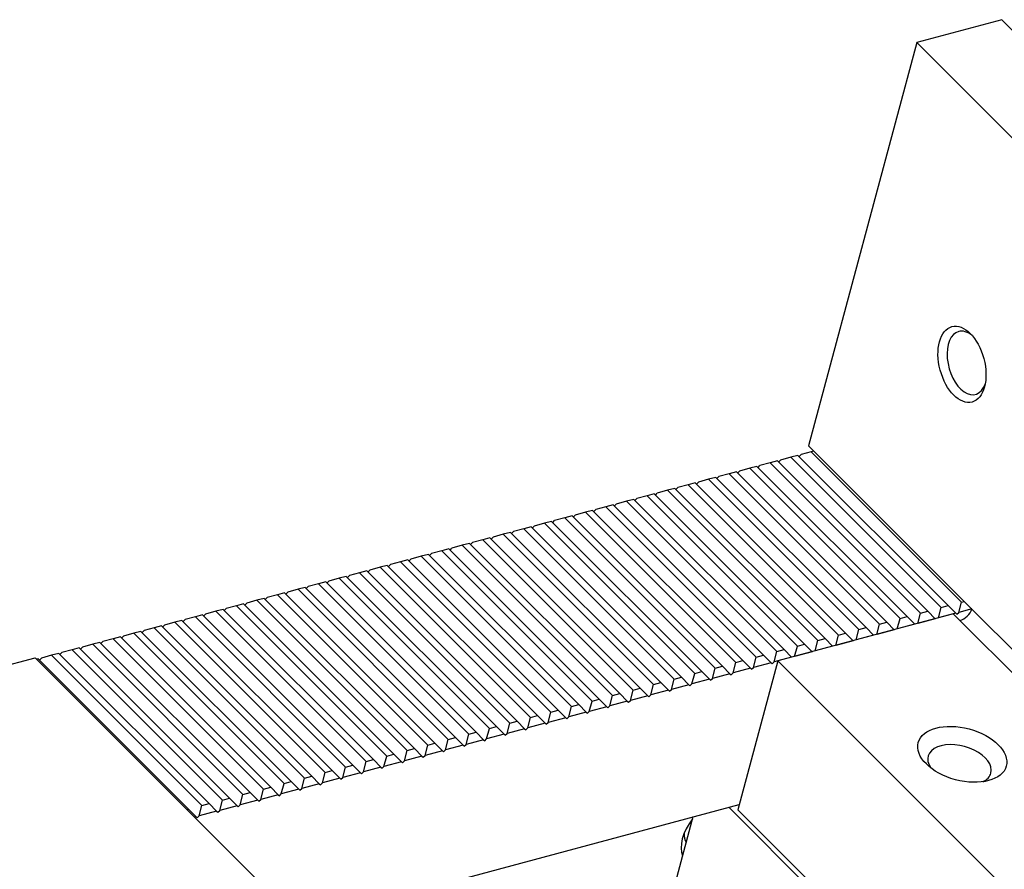
# Model space of a CAD drawing. Units: millimetres. Extents: x 6809 to 7885, y -11036 to -10297.
# Drawn here: x 7420 to 7464, y -10400 to -10362 of the extents above; entities that cross this region are included whole.
import ezdxf

# ---------------------------------------------------------------- set-up
doc = ezdxf.new("R2010")
doc.units = ezdxf.units.MM
for name, color, linetype in [('G', 3, 'Continuous'), ('H', 2, 'Continuous'), ('W', 7, 'Continuous')]:
    doc.layers.add(name, color=color, linetype=linetype)

msp = doc.modelspace()

# ---------------------------------------------------------------- linework, layer by layer
at = {"layer": 'G'}
for centre, major_axis in [((7462.2564, -10376.9746), (0.4528, -1.69)), ((7462.2691, -10394.4541), (-1.9716, 0.5283))]:
    msp.add_ellipse(centre, major_axis=major_axis, ratio=0.5773503, dxfattribs=at)
for centre, major_axis, start_param, end_param in [((7462.4864, -10376.913), (-0.3774, 1.4083), 0, 3.8314098), ((7462.4864, -10376.913), (-0.3774, 1.4083), 5.5933682, 6.2831853), ((7462.1458, -10394.9141), (1.4083, -0.3774), 0, 3.7428569), ((7462.1458, -10394.9141), (1.4083, -0.3774), 5.6819211, 6.2831853)]:
    msp.add_ellipse(centre, major_axis=major_axis, ratio=0.5773503, start_param=start_param, end_param=end_param, dxfattribs=at)
at = {"layer": 'H'}
for p, q in [((7461.3203, -10387.8774), (7454.586, -10381.1432)), ((7461.6422, -10387.7912), (7454.908, -10381.0569)), ((7462.2402, -10387.6309), (7455.506, -10380.8967)), ((7459.8024, -10388.2841), (7453.0682, -10381.5499)), ((7460.4003, -10388.1239), (7453.6661, -10381.3897)), ((7460.7223, -10388.0376), (7453.9881, -10381.3034)), ((7458.5605, -10388.6169), (7451.8263, -10381.8827)), ((7458.8825, -10388.5306), (7452.1483, -10381.7964)), ((7459.4804, -10388.3704), (7452.7462, -10381.6362)), ((7456.7207, -10389.1099), (7449.9865, -10382.3757)), ((7457.0427, -10389.0236), (7450.3085, -10382.2894)), ((7457.6406, -10388.8634), (7450.9064, -10382.1292)), ((7457.9626, -10388.7771), (7451.2284, -10382.0429)), ((7454.8809, -10389.6029), (7448.1467, -10382.8686)), ((7455.2028, -10389.5166), (7448.4686, -10382.7824)), ((7455.8008, -10389.3564), (7449.0666, -10382.6222)), ((7456.1228, -10389.2701), (7449.3885, -10382.5359)), ((7453.363, -10390.0096), (7446.6288, -10383.2754)), ((7453.961, -10389.8493), (7447.2268, -10383.1151)), ((7454.2829, -10389.7631), (7447.5487, -10383.0289)), ((7451.5232, -10390.5025), (7444.789, -10383.7683)), ((7452.1211, -10390.3423), (7445.3869, -10383.6081)), ((7452.4431, -10390.2561), (7445.7089, -10383.5218)), ((7453.0411, -10390.0958), (7446.3068, -10383.3616)), ((7450.2813, -10390.8353), (7443.5471, -10384.1011)), ((7450.6033, -10390.749), (7443.8691, -10384.0148)), ((7451.2012, -10390.5888), (7444.467, -10383.8546)), ((7448.4415, -10391.3283), (7441.7073, -10384.5941)), ((7448.7635, -10391.242), (7442.0293, -10384.5078)), ((7449.3614, -10391.0818), (7442.6272, -10384.3476)), ((7449.6834, -10390.9955), (7442.9492, -10384.2613)), ((7446.6017, -10391.8213), (7439.8675, -10385.087)), ((7446.9237, -10391.735), (7440.1894, -10385.0008)), ((7447.5216, -10391.5748), (7440.7874, -10384.8406)), ((7447.8436, -10391.4885), (7441.1093, -10384.7543)), ((7445.0838, -10392.228), (7438.3496, -10385.4938)), ((7445.6818, -10392.0678), (7438.9476, -10385.3335)), ((7446.0037, -10391.9815), (7439.2695, -10385.2473)), ((7443.244, -10392.7209), (7436.5098, -10385.9867)), ((7443.842, -10392.5607), (7437.1077, -10385.8265)), ((7444.1639, -10392.4745), (7437.4297, -10385.7402)), ((7444.7619, -10392.3142), (7438.0276, -10385.58)), ((7442.0021, -10393.0537), (7435.2679, -10386.3195)), ((7442.3241, -10392.9674), (7435.5899, -10386.2332)), ((7442.922, -10392.8072), (7436.1878, -10386.073)), ((7440.1623, -10393.5467), (7433.4281, -10386.8125)), ((7440.4843, -10393.4604), (7433.7501, -10386.7262)), ((7441.0822, -10393.3002), (7434.348, -10386.566)), ((7441.4042, -10393.2139), (7434.67, -10386.4797)), ((7438.3225, -10394.0397), (7431.5883, -10387.3055)), ((7438.6445, -10393.9534), (7431.9102, -10387.2192)), ((7439.2424, -10393.7932), (7432.5082, -10387.059)), ((7439.5644, -10393.7069), (7432.8302, -10386.9727)), ((7436.8046, -10394.4464), (7430.0704, -10387.7122)), ((7437.4026, -10394.2862), (7430.6684, -10387.5519)), ((7437.7245, -10394.1999), (7430.9903, -10387.4657)), ((7435.5628, -10394.7791), (7428.8285, -10388.0449)), ((7435.8847, -10394.6929), (7429.1505, -10387.9586)), ((7436.4827, -10394.5326), (7429.7485, -10387.7984)), ((7433.7229, -10395.2721), (7426.9887, -10388.5379)), ((7434.0449, -10395.1858), (7427.3107, -10388.4516)), ((7434.6428, -10395.0256), (7427.9086, -10388.2914)), ((7434.9648, -10394.9394), (7428.2306, -10388.2051)), ((7431.8831, -10395.7651), (7425.1489, -10389.0309)), ((7432.2051, -10395.6788), (7425.4709, -10388.9446)), ((7432.803, -10395.5186), (7426.0688, -10388.7844)), ((7433.125, -10395.4323), (7426.3908, -10388.6981)), ((7430.0433, -10396.2581), (7423.3091, -10389.5239)), ((7430.3653, -10396.1718), (7423.631, -10389.4376)), ((7430.9632, -10396.0116), (7424.229, -10389.2774)), ((7431.2852, -10395.9253), (7424.551, -10389.1911)), ((7428.5254, -10396.6648), (7421.7912, -10389.9306)), ((7429.1234, -10396.5046), (7422.3892, -10389.7703)), ((7429.4453, -10396.4183), (7422.7111, -10389.6841)), ((7427.6055, -10396.9113), (7420.8713, -10390.1771)), ((7428.2035, -10396.751), (7421.4693, -10390.0168))]:
    msp.add_line(p, q, dxfattribs=at)
at = {"layer": 'W'}
for p, q in [((7464.0464, -10361.531), (7460.2288, -10362.554)), ((7488.1549, -10385.6395), (7464.0464, -10361.531)), ((7460.2288, -10362.554), (7455.3852, -10380.6302)), ((7484.3372, -10386.6625), (7460.2288, -10362.554)), ((7462.3888, -10387.6338), (7455.3852, -10380.6302)), ((7454.586, -10381.1432), (7454.1261, -10381.2665)), ((7454.908, -10381.0569), (7454.586, -10381.1432)), ((7454.9585, -10381.1075), (7455.046, -10381.02)), ((7455.506, -10380.8967), (7455.046, -10381.02)), ((7455.6209, -10380.8659), (7455.506, -10380.8967)), ((7453.0682, -10381.5499), (7452.7462, -10381.6362)), ((7453.1187, -10381.6004), (7453.2062, -10381.513)), ((7453.6661, -10381.3897), (7453.2062, -10381.513)), ((7453.9881, -10381.3034), (7453.6661, -10381.3897)), ((7454.0386, -10381.3539), (7454.1261, -10381.2665)), ((7451.2789, -10382.0934), (7451.3664, -10382.0059)), ((7451.8263, -10381.8827), (7451.3664, -10382.0059)), ((7452.1483, -10381.7964), (7451.8263, -10381.8827)), ((7452.1988, -10381.8469), (7452.2863, -10381.7594)), ((7452.7462, -10381.6362), (7452.2863, -10381.7594)), ((7449.9865, -10382.3757), (7449.5265, -10382.4989)), ((7450.3085, -10382.2894), (7449.9865, -10382.3757)), ((7450.359, -10382.3399), (7450.4464, -10382.2524)), ((7450.9064, -10382.1292), (7450.4464, -10382.2524)), ((7451.2284, -10382.0429), (7450.9064, -10382.1292)), ((7448.1467, -10382.8686), (7447.6867, -10382.9919)), ((7448.4686, -10382.7824), (7448.1467, -10382.8686)), ((7448.5191, -10382.8329), (7448.6066, -10382.7454)), ((7449.0666, -10382.6222), (7448.6066, -10382.7454)), ((7449.3885, -10382.5359), (7449.0666, -10382.6222)), ((7449.4391, -10382.5864), (7449.5265, -10382.4989)), ((7446.6288, -10383.2754), (7446.3068, -10383.3616)), ((7446.6793, -10383.3259), (7446.7668, -10383.2384)), ((7447.2268, -10383.1151), (7446.7668, -10383.2384)), ((7447.5487, -10383.0289), (7447.2268, -10383.1151)), ((7447.5992, -10383.0794), (7447.6867, -10382.9919)), ((7444.789, -10383.7683), (7444.467, -10383.8546)), ((7444.8395, -10383.8188), (7444.927, -10383.7314)), ((7445.3869, -10383.6081), (7444.927, -10383.7314)), ((7445.7089, -10383.5218), (7445.3869, -10383.6081)), ((7445.7594, -10383.5723), (7445.8469, -10383.4849)), ((7446.3068, -10383.3616), (7445.8469, -10383.4849)), ((7442.9997, -10384.3118), (7443.0872, -10384.2243)), ((7443.5471, -10384.1011), (7443.0872, -10384.2243)), ((7443.8691, -10384.0148), (7443.5471, -10384.1011)), ((7443.9196, -10384.0653), (7444.0071, -10383.9778)), ((7444.467, -10383.8546), (7444.0071, -10383.9778)), ((7441.7073, -10384.5941), (7441.2473, -10384.7173)), ((7442.0293, -10384.5078), (7441.7073, -10384.5941)), ((7442.0798, -10384.5583), (7442.1672, -10384.4708)), ((7442.6272, -10384.3476), (7442.1672, -10384.4708)), ((7442.9492, -10384.2613), (7442.6272, -10384.3476)), ((7439.8675, -10385.087), (7439.4075, -10385.2103)), ((7440.1894, -10385.0008), (7439.8675, -10385.087)), ((7440.2399, -10385.0513), (7440.3274, -10384.9638)), ((7440.7874, -10384.8406), (7440.3274, -10384.9638)), ((7441.1093, -10384.7543), (7440.7874, -10384.8406)), ((7441.1599, -10384.8048), (7441.2473, -10384.7173)), ((7438.3496, -10385.4938), (7438.0276, -10385.58)), ((7438.4001, -10385.5443), (7438.4876, -10385.4568)), ((7438.9476, -10385.3335), (7438.4876, -10385.4568)), ((7439.2695, -10385.2473), (7438.9476, -10385.3335)), ((7439.32, -10385.2978), (7439.4075, -10385.2103)), ((7436.5098, -10385.9867), (7436.1878, -10386.073)), ((7436.5603, -10386.0372), (7436.6478, -10385.9498)), ((7437.1077, -10385.8265), (7436.6478, -10385.9498)), ((7437.4297, -10385.7402), (7437.1077, -10385.8265)), ((7437.4802, -10385.7908), (7437.5677, -10385.7033)), ((7438.0276, -10385.58), (7437.5677, -10385.7033)), ((7435.2679, -10386.3195), (7434.808, -10386.4427)), ((7435.5899, -10386.2332), (7435.2679, -10386.3195)), ((7435.6404, -10386.2837), (7435.7279, -10386.1962)), ((7436.1878, -10386.073), (7435.7279, -10386.1962)), ((7433.4281, -10386.8125), (7432.9681, -10386.9357)), ((7433.7501, -10386.7262), (7433.4281, -10386.8125)), ((7433.8006, -10386.7767), (7433.888, -10386.6892)), ((7434.348, -10386.566), (7433.888, -10386.6892)), ((7434.67, -10386.4797), (7434.348, -10386.566)), ((7434.7205, -10386.5302), (7434.808, -10386.4427)), ((7431.5883, -10387.3055), (7431.1283, -10387.4287)), ((7431.9102, -10387.2192), (7431.5883, -10387.3055)), ((7431.9607, -10387.2697), (7432.0482, -10387.1822)), ((7432.5082, -10387.059), (7432.0482, -10387.1822)), ((7432.8302, -10386.9727), (7432.5082, -10387.059)), ((7432.8807, -10387.0232), (7432.9681, -10386.9357)), ((7430.0704, -10387.7122), (7429.7485, -10387.7984)), ((7430.1209, -10387.7627), (7430.2084, -10387.6752)), ((7430.6684, -10387.5519), (7430.2084, -10387.6752)), ((7430.9903, -10387.4657), (7430.6684, -10387.5519)), ((7431.0408, -10387.5162), (7431.1283, -10387.4287)), ((7462.1169, -10388.0909), (7462.2402, -10387.6309)), ((7462.2402, -10387.6309), (7462.3552, -10387.6001)), ((7472.4901, -10397.7351), (7462.3888, -10387.6338)), ((7428.2811, -10388.2556), (7428.3686, -10388.1682)), ((7428.8285, -10388.0449), (7428.3686, -10388.1682)), ((7429.1505, -10387.9586), (7428.8285, -10388.0449)), ((7429.201, -10388.0092), (7429.2885, -10387.9217)), ((7429.7485, -10387.7984), (7429.2885, -10387.9217)), ((7461.8639, -10388.1587), (7453.9987, -10390.2662)), ((7460.2771, -10388.5839), (7460.4003, -10388.1239)), ((7460.4003, -10388.1239), (7460.7223, -10388.0376)), ((7460.7223, -10388.0376), (7461.059, -10388.3744)), ((7461.197, -10388.3374), (7461.3203, -10387.8774)), ((7461.9789, -10388.1279), (7461.197, -10388.3374)), ((7461.3203, -10387.8774), (7461.6422, -10387.7912)), ((7461.6422, -10387.7912), (7461.9789, -10388.1279)), ((7471.9653, -10398.26), (7461.8639, -10388.1587)), ((7461.9789, -10388.1279), (7462.0294, -10388.1784)), ((7462.0294, -10388.1784), (7462.1169, -10388.0909)), ((7462.6919, -10387.9368), (7462.1169, -10388.0909)), ((7426.9887, -10388.5379), (7426.5288, -10388.6611)), ((7427.3107, -10388.4516), (7426.9887, -10388.5379)), ((7427.3612, -10388.5021), (7427.4487, -10388.4147)), ((7427.9086, -10388.2914), (7427.4487, -10388.4147)), ((7428.2306, -10388.2051), (7427.9086, -10388.2914)), ((7458.4373, -10389.0769), (7458.5605, -10388.6169)), ((7458.5605, -10388.6169), (7458.8825, -10388.5306)), ((7458.8825, -10388.5306), (7459.2192, -10388.8673)), ((7459.3572, -10388.8304), (7459.4804, -10388.3704)), ((7460.1391, -10388.6208), (7459.3572, -10388.8304)), ((7459.4804, -10388.3704), (7459.8024, -10388.2841)), ((7459.8024, -10388.2841), (7460.1391, -10388.6208)), ((7461.059, -10388.3744), (7460.2771, -10388.5839)), ((7425.1489, -10389.0309), (7424.6889, -10389.1541)), ((7425.4709, -10388.9446), (7425.1489, -10389.0309)), ((7425.5214, -10388.9951), (7425.6089, -10388.9076)), ((7426.0688, -10388.7844), (7425.6089, -10388.9076)), ((7426.3908, -10388.6981), (7426.0688, -10388.7844)), ((7426.4413, -10388.7486), (7426.5288, -10388.6611)), ((7456.7207, -10389.1099), (7457.0427, -10389.0236)), ((7457.0427, -10389.0236), (7457.3794, -10389.3603)), ((7457.5174, -10389.3233), (7457.6406, -10388.8634)), ((7457.6406, -10388.8634), (7457.9626, -10388.7771)), ((7457.9626, -10388.7771), (7458.2993, -10389.1138)), ((7459.2192, -10388.8673), (7458.4373, -10389.0769)), ((7423.3091, -10389.5239), (7422.8491, -10389.6471)), ((7423.631, -10389.4376), (7423.3091, -10389.5239)), ((7423.6816, -10389.4881), (7423.769, -10389.4006)), ((7424.229, -10389.2774), (7423.769, -10389.4006)), ((7424.551, -10389.1911), (7424.229, -10389.2774)), ((7424.6015, -10389.2416), (7424.6889, -10389.1541)), ((7454.8809, -10389.6029), (7455.2028, -10389.5166)), ((7455.2028, -10389.5166), (7455.5396, -10389.8533)), ((7455.6775, -10389.8163), (7455.8008, -10389.3564)), ((7455.8008, -10389.3564), (7456.1228, -10389.2701)), ((7456.1228, -10389.2701), (7456.4595, -10389.6068)), ((7456.5975, -10389.5698), (7456.7207, -10389.1099)), ((7457.3794, -10389.3603), (7456.5975, -10389.5698)), ((7458.2993, -10389.1138), (7457.5174, -10389.3233)), ((7421.7912, -10389.9306), (7421.4693, -10390.0168)), ((7421.8417, -10389.9811), (7421.9292, -10389.8936)), ((7422.3892, -10389.7703), (7421.9292, -10389.8936)), ((7422.7111, -10389.6841), (7422.3892, -10389.7703)), ((7422.7616, -10389.7346), (7422.8491, -10389.6471)), ((7453.8377, -10390.3093), (7453.961, -10389.8493)), ((7453.961, -10389.8493), (7454.2829, -10389.7631)), ((7454.2829, -10389.7631), (7454.6196, -10390.0998)), ((7454.7576, -10390.0628), (7454.8809, -10389.6029)), ((7455.5396, -10389.8533), (7454.7576, -10390.0628)), ((7456.4595, -10389.6068), (7455.6775, -10389.8163)), ((7418.8952, -10390.6212), (7420.735, -10390.1282)), ((7420.735, -10390.1282), (7431.5097, -10400.9029)), ((7420.8713, -10390.1771), (7420.8023, -10390.1955)), ((7420.9218, -10390.2276), (7421.0093, -10390.1401)), ((7421.4693, -10390.0168), (7421.0093, -10390.1401)), ((7451.9979, -10390.8023), (7452.1211, -10390.3423)), ((7452.1211, -10390.3423), (7452.4431, -10390.2561)), ((7453.9987, -10390.2662), (7452.2117, -10396.9355)), ((7452.4431, -10390.2561), (7452.7798, -10390.5928)), ((7452.9178, -10390.5558), (7453.0411, -10390.0958)), ((7453.6997, -10390.3463), (7452.9178, -10390.5558)), ((7453.0411, -10390.0958), (7453.363, -10390.0096)), ((7453.363, -10390.0096), (7453.6997, -10390.3463)), ((7453.6997, -10390.3463), (7453.7502, -10390.3968)), ((7453.7502, -10390.3968), (7453.8377, -10390.3093)), ((7454.6196, -10390.0998), (7453.8377, -10390.3093)), ((7453.9987, -10390.2662), (7464.1, -10400.3675)), ((7450.1581, -10391.2953), (7450.2813, -10390.8353)), ((7450.2813, -10390.8353), (7450.6033, -10390.749)), ((7450.6033, -10390.749), (7450.94, -10391.0857)), ((7451.078, -10391.0488), (7451.2012, -10390.5888)), ((7451.8599, -10390.8393), (7451.078, -10391.0488)), ((7451.2012, -10390.5888), (7451.5232, -10390.5025)), ((7451.5232, -10390.5025), (7451.8599, -10390.8393)), ((7451.8599, -10390.8393), (7451.9104, -10390.8898)), ((7451.9104, -10390.8898), (7451.9979, -10390.8023)), ((7452.7798, -10390.5928), (7451.9979, -10390.8023)), ((7452.7798, -10390.5928), (7452.8303, -10390.6433)), ((7452.8303, -10390.6433), (7452.9178, -10390.5558)), ((7448.4415, -10391.3283), (7448.7635, -10391.242)), ((7448.7635, -10391.242), (7449.1002, -10391.5787)), ((7449.2382, -10391.5417), (7449.3614, -10391.0818)), ((7449.3614, -10391.0818), (7449.6834, -10390.9955)), ((7449.6834, -10390.9955), (7450.0201, -10391.3322)), ((7450.94, -10391.0857), (7450.1581, -10391.2953)), ((7450.94, -10391.0857), (7450.9905, -10391.1362)), ((7450.9905, -10391.1362), (7451.078, -10391.0488)), ((7447.3983, -10392.0347), (7447.5216, -10391.5748)), ((7447.5216, -10391.5748), (7447.8436, -10391.4885)), ((7447.8436, -10391.4885), (7448.1803, -10391.8252)), ((7448.3183, -10391.7882), (7448.4415, -10391.3283)), ((7449.1002, -10391.5787), (7448.3183, -10391.7882)), ((7449.1002, -10391.5787), (7449.1507, -10391.6292)), ((7449.1507, -10391.6292), (7449.2382, -10391.5417)), ((7450.0201, -10391.3322), (7449.2382, -10391.5417)), ((7450.0201, -10391.3322), (7450.0706, -10391.3827)), ((7450.0706, -10391.3827), (7450.1581, -10391.2953)), ((7445.5585, -10392.5277), (7445.6818, -10392.0678)), ((7445.6818, -10392.0678), (7446.0037, -10391.9815)), ((7446.0037, -10391.9815), (7446.3405, -10392.3182)), ((7446.4784, -10392.2812), (7446.6017, -10391.8213)), ((7447.2604, -10392.0717), (7446.4784, -10392.2812)), ((7446.6017, -10391.8213), (7446.9237, -10391.735)), ((7446.9237, -10391.735), (7447.2604, -10392.0717)), ((7447.2604, -10392.0717), (7447.3109, -10392.1222)), ((7447.3109, -10392.1222), (7447.3983, -10392.0347)), ((7448.1803, -10391.8252), (7447.3983, -10392.0347)), ((7448.1803, -10391.8252), (7448.2308, -10391.8757)), ((7448.2308, -10391.8757), (7448.3183, -10391.7882)), ((7443.7187, -10393.0207), (7443.842, -10392.5607)), ((7443.842, -10392.5607), (7444.1639, -10392.4745)), ((7444.1639, -10392.4745), (7444.5006, -10392.8112)), ((7444.6386, -10392.7742), (7444.7619, -10392.3142)), ((7445.4205, -10392.5647), (7444.6386, -10392.7742)), ((7444.7619, -10392.3142), (7445.0838, -10392.228)), ((7445.0838, -10392.228), (7445.4205, -10392.5647)), ((7445.4205, -10392.5647), (7445.471, -10392.6152)), ((7445.471, -10392.6152), (7445.5585, -10392.5277)), ((7446.3405, -10392.3182), (7445.5585, -10392.5277)), ((7446.3405, -10392.3182), (7446.391, -10392.3687)), ((7446.391, -10392.3687), (7446.4784, -10392.2812)), ((7441.8789, -10393.5137), (7442.0021, -10393.0537)), ((7442.0021, -10393.0537), (7442.3241, -10392.9674)), ((7442.3241, -10392.9674), (7442.6608, -10393.3041)), ((7442.7988, -10393.2672), (7442.922, -10392.8072)), ((7442.922, -10392.8072), (7443.244, -10392.7209)), ((7443.244, -10392.7209), (7443.5807, -10393.0577)), ((7443.6312, -10393.1082), (7443.7187, -10393.0207)), ((7444.5006, -10392.8112), (7443.7187, -10393.0207)), ((7444.5006, -10392.8112), (7444.5511, -10392.8617)), ((7444.5511, -10392.8617), (7444.6386, -10392.7742)), ((7440.1623, -10393.5467), (7440.4843, -10393.4604)), ((7440.4843, -10393.4604), (7440.821, -10393.7971)), ((7440.959, -10393.7602), (7441.0822, -10393.3002)), ((7441.0822, -10393.3002), (7441.4042, -10393.2139)), ((7441.4042, -10393.2139), (7441.7409, -10393.5506)), ((7442.6608, -10393.3041), (7441.8789, -10393.5137)), ((7442.6608, -10393.3041), (7442.7113, -10393.3547)), ((7442.7113, -10393.3547), (7442.7988, -10393.2672)), ((7443.5807, -10393.0577), (7442.7988, -10393.2672)), ((7443.5807, -10393.0577), (7443.6312, -10393.1082)), ((7439.1192, -10394.2531), (7439.2424, -10393.7932)), ((7439.2424, -10393.7932), (7439.5644, -10393.7069)), ((7439.5644, -10393.7069), (7439.9011, -10394.0436)), ((7440.0391, -10394.0066), (7440.1623, -10393.5467)), ((7440.821, -10393.7971), (7440.0391, -10394.0066)), ((7440.821, -10393.7971), (7440.8715, -10393.8476)), ((7440.8715, -10393.8476), (7440.959, -10393.7602)), ((7441.7409, -10393.5506), (7440.959, -10393.7602)), ((7441.7409, -10393.5506), (7441.7914, -10393.6011)), ((7441.7914, -10393.6011), (7441.8789, -10393.5137)), ((7437.2793, -10394.7461), (7437.4026, -10394.2862)), ((7437.4026, -10394.2862), (7437.7245, -10394.1999)), ((7437.7245, -10394.1999), (7438.0613, -10394.5366)), ((7438.1992, -10394.4996), (7438.3225, -10394.0397)), ((7438.9812, -10394.2901), (7438.1992, -10394.4996)), ((7438.3225, -10394.0397), (7438.6445, -10393.9534)), ((7438.6445, -10393.9534), (7438.9812, -10394.2901)), ((7438.9812, -10394.2901), (7439.0317, -10394.3406)), ((7439.0317, -10394.3406), (7439.1192, -10394.2531)), ((7439.9011, -10394.0436), (7439.1192, -10394.2531)), ((7439.9011, -10394.0436), (7439.9516, -10394.0941)), ((7439.9516, -10394.0941), (7440.0391, -10394.0066)), ((7435.4395, -10395.2391), (7435.5628, -10394.7791)), ((7435.5628, -10394.7791), (7435.8847, -10394.6929)), ((7435.8847, -10394.6929), (7436.2214, -10395.0296)), ((7436.3594, -10394.9926), (7436.4827, -10394.5326)), ((7437.1413, -10394.7831), (7436.3594, -10394.9926)), ((7436.4827, -10394.5326), (7436.8046, -10394.4464)), ((7436.8046, -10394.4464), (7437.1413, -10394.7831)), ((7437.1413, -10394.7831), (7437.1919, -10394.8336)), ((7437.1919, -10394.8336), (7437.2793, -10394.7461)), ((7438.0613, -10394.5366), (7437.2793, -10394.7461)), ((7438.0613, -10394.5366), (7438.1118, -10394.5871)), ((7438.1118, -10394.5871), (7438.1992, -10394.4996)), ((7433.7229, -10395.2721), (7434.0449, -10395.1858)), ((7434.0449, -10395.1858), (7434.3816, -10395.5226)), ((7434.5196, -10395.4856), (7434.6428, -10395.0256)), ((7434.6428, -10395.0256), (7434.9648, -10394.9394)), ((7434.9648, -10394.9394), (7435.3015, -10395.2761)), ((7435.352, -10395.3266), (7435.4395, -10395.2391)), ((7436.2214, -10395.0296), (7435.4395, -10395.2391)), ((7436.2214, -10395.0296), (7436.2719, -10395.0801)), ((7436.2719, -10395.0801), (7436.3594, -10394.9926)), ((7431.8831, -10395.7651), (7432.2051, -10395.6788)), ((7432.2051, -10395.6788), (7432.5418, -10396.0155)), ((7432.6798, -10395.9786), (7432.803, -10395.5186)), ((7432.803, -10395.5186), (7433.125, -10395.4323)), ((7433.125, -10395.4323), (7433.4617, -10395.769)), ((7433.5997, -10395.7321), (7433.7229, -10395.2721)), ((7434.3816, -10395.5226), (7433.5997, -10395.7321)), ((7434.3816, -10395.5226), (7434.4321, -10395.5731)), ((7434.4321, -10395.5731), (7434.5196, -10395.4856)), ((7435.3015, -10395.2761), (7434.5196, -10395.4856)), ((7435.3015, -10395.2761), (7435.352, -10395.3266)), ((7430.84, -10396.4715), (7430.9632, -10396.0116)), ((7430.9632, -10396.0116), (7431.2852, -10395.9253)), ((7431.2852, -10395.9253), (7431.6219, -10396.262)), ((7431.7599, -10396.225), (7431.8831, -10395.7651)), ((7432.5418, -10396.0155), (7431.7599, -10396.225)), ((7432.5418, -10396.0155), (7432.5923, -10396.066)), ((7432.5923, -10396.066), (7432.6798, -10395.9786)), ((7433.4617, -10395.769), (7432.6798, -10395.9786)), ((7433.4617, -10395.769), (7433.5122, -10395.8195)), ((7433.5122, -10395.8195), (7433.5997, -10395.7321)), ((7429.0001, -10396.9645), (7429.1234, -10396.5046)), ((7429.1234, -10396.5046), (7429.4453, -10396.4183)), ((7429.4453, -10396.4183), (7429.7821, -10396.755)), ((7429.92, -10396.718), (7430.0433, -10396.2581)), ((7430.702, -10396.5085), (7429.92, -10396.718)), ((7430.0433, -10396.2581), (7430.3653, -10396.1718)), ((7430.3653, -10396.1718), (7430.702, -10396.5085)), ((7430.702, -10396.5085), (7430.7525, -10396.559)), ((7430.7525, -10396.559), (7430.84, -10396.4715)), ((7431.6219, -10396.262), (7430.84, -10396.4715)), ((7431.6219, -10396.262), (7431.6724, -10396.3125)), ((7431.6724, -10396.3125), (7431.7599, -10396.225)), ((7427.5365, -10396.9298), (7427.6055, -10396.9113)), ((7427.6055, -10396.9113), (7427.9422, -10397.248)), ((7428.0802, -10397.211), (7428.2035, -10396.751)), ((7428.8621, -10397.0015), (7428.0802, -10397.211)), ((7428.2035, -10396.751), (7428.5254, -10396.6648)), ((7428.5254, -10396.6648), (7428.8621, -10397.0015)), ((7428.8621, -10397.0015), (7428.9127, -10397.052)), ((7428.9127, -10397.052), (7429.0001, -10396.9645)), ((7429.7821, -10396.755), (7429.0001, -10396.9645)), ((7429.7821, -10396.755), (7429.8326, -10396.8055)), ((7429.8326, -10396.8055), (7429.92, -10396.718)), ((7431.1153, -10402.3748), (7452.2733, -10396.7055)), ((7457.2007, -10402.2162), (7451.8133, -10396.8288)), ((7452.2117, -10396.9355), (7457.4559, -10402.1798)), ((7427.9422, -10397.248), (7427.8732, -10397.2665)), ((7427.9422, -10397.248), (7427.9927, -10397.2985)), ((7427.9927, -10397.2985), (7428.0802, -10397.211)), ((7450.2035, -10397.2601), (7448.9094, -10402.0897))]:
    msp.add_line(p, q, dxfattribs=at)
for centre, major_axis, start_param, end_param in [((7462.2779, -10388.0478), (-0.3711, -0.3711), 0.7853982, 2.3561945), ((7451.3369, -10397.8103), (-1.4433, -1.4433), 4.9566876, 6.0388867), ((7451.0001, -10397.4736), (1.031, 1.031), 2.5403284, 2.9996956)]:
    msp.add_ellipse(centre, major_axis=major_axis, ratio=0.5773503, start_param=start_param, end_param=end_param, dxfattribs=at)

doc.saveas('drawing.dxf')
